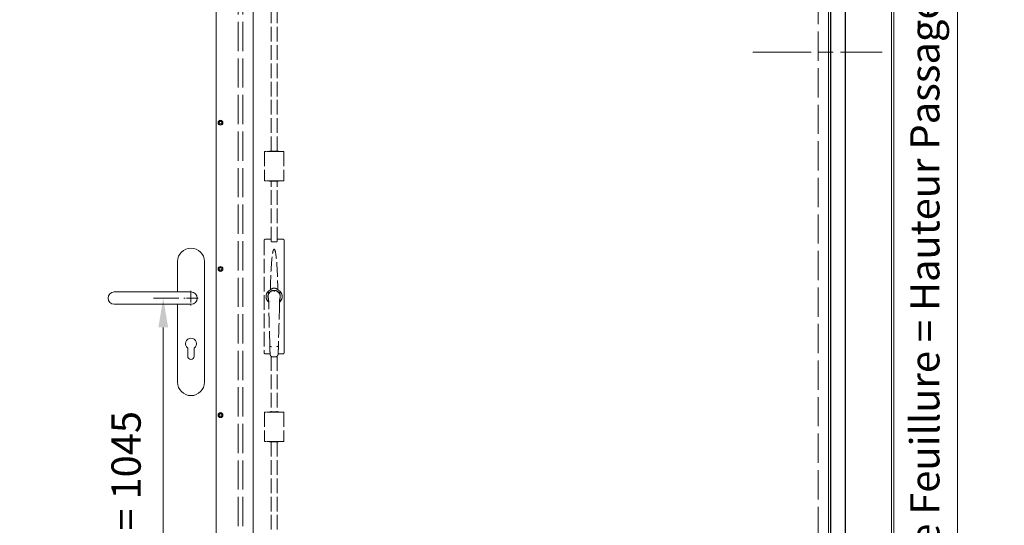
# Model space of a CAD drawing. Units: millimetres. Extents: x 0 to 321, y -11 to 450.
# Drawn here: x 80 to 181, y 52 to 104 of the extents above; entities that cross this region are included whole.
import ezdxf

# ---------------------------------------------------------------- set-up
doc = ezdxf.new("R2010")
doc.units = ezdxf.units.MM
doc.header["$PDMODE"] = 2
doc.header["$PDSIZE"] = 10
for name, pattern in [('AM_ISO02W050', [7.5, 6, -1.5]), ('AM_ISO02W050x2', [3.75, 3, -0.75]), ('AM_ISO08W050', [18, 12, -1.5, 3, -1.5]), ('AM_ISO08W050x2', [9, 6, -0.75, 1.5, -0.75])]:
    doc.linetypes.add(name, pattern=pattern)
for name, color, linetype, lineweight in [('AEL-AM_2', 6, 'Continuous', 20), ('AEL-AM_3', 1, 'AM_ISO02W050', 15), ('AEL-AM_5', 3, 'Continuous', 20), ('AM_0', 7, 'Continuous', 40), ('AM_1', 30, 'Continuous', 30), ('AM_2', 6, 'Continuous', 20), ('AM_3', 1, 'AM_ISO02W050', 15), ('AM_5', 3, 'Continuous', 20), ('AM_7', 4, 'AM_ISO08W050', 18), ('AM_BOR', 7, 'Continuous', 40)]:
    doc.layers.add(name, color=color, linetype=linetype, lineweight=lineweight)
doc.layers.add('AM_VIEWS', color=1, linetype='Continuous', lineweight=15, plot=False)
doc.styles.get("Standard").update_dxf_attribs({"font": 'arial.ttf'})
doc.dimstyles.new('AM_ISO_MALERBA', dxfattribs={"dimtxt": 3, "dimasz": 3, "dimexe": 1, "dimexo": 1, "dimgap": 1, "dimtad": 1, "dimtoh": 1, "dimtxsty": 'Standard', "dimcen": 0, "dimclrd": 256, "dimclre": 256, "dimclrt": 3, "dimadec": 1, "dimazin": 2, "dimtp": 0.1, "dimtm": 0.1, "dimtfac": 0.71, "dimtmove": 0, "dimatfit": 3, "dimfxl": 1, "dimlwd": -1, "dimlwe": -1, "dimarcsym": 0})
doc.dimstyles.new('MAL-ISO$0', dxfattribs={"dimtxt": 3, "dimasz": 3, "dimexe": 1, "dimexo": 1, "dimgap": 1.5, "dimtad": 1, "dimtxsty": 'Standard', "dimcen": 0, "dimclrd": 256, "dimclre": 256, "dimclrt": 3, "dimadec": 1, "dimazin": 2, "dimtp": 0.1, "dimtm": 0.1, "dimtfac": 0.71, "dimtmove": 0, "dimatfit": 3, "dimfxl": 1, "dimlwd": -1, "dimlwe": -1, "dimarcsym": 1})

# ---------------------------------------------------------------- blocks, each defined once
blk = doc.blocks.new('*D35')
at = {"layer": 'AEL-AM_5', "linetype": 'Continuous', "transparency": 16777216}
for p, q in [((200.95, 154.73), (175.61, 154.73)), ((176.61, 151.73), (176.61, 13.12)), ((184.27, 10.12), (175.61, 10.12))]:
    blk.add_line(p, q, dxfattribs=at)
for points in [[(176.11, 151.73), (177.11, 151.73), (176.61, 154.73)], [(176.11, 13.12), (177.11, 13.12), (176.61, 10.12)]]:
    blk.add_solid(points, dxfattribs=at)
at = {"layer": 'Defpoints', "color": 0, "linetype": 'Continuous', "transparency": 16777216}
for p in [(201.95, 154.73, 0), (176.61, 10.12), (185.27, 10.12, 0)]:
    blk.add_point(p, dxfattribs=at)
at = {"layer": 'AEL-AM_5', "color": 3, "linetype": 'Continuous', "transparency": 16777216, "insert": (173.66, 82.42), "char_height": 3, "attachment_point": 5, "rotation": 90}
blk.add_mtext('Hauteur Fond de Feuillure = Hauteur Passage Libre Huisserie  + 25', dxfattribs=at)
blk = doc.blocks.new('*D36')
at = {"layer": 'AEL-AM_5', "linetype": 'Continuous', "transparency": 16777216}
for p, q in [((201.52, 152.73), (186.96, 152.73)), ((187.96, 149.73), (187.96, 17.12)), ((201.58, 14.12), (186.96, 14.12))]:
    blk.add_line(p, q, dxfattribs=at)
for points in [[(187.46, 149.73), (188.46, 149.73), (187.96, 152.73)], [(187.46, 17.12), (188.46, 17.12), (187.96, 14.12)]]:
    blk.add_solid(points, dxfattribs=at)
at = {"layer": 'Defpoints', "color": 0, "linetype": 'Continuous', "transparency": 16777216}
for p in [(202.52, 152.73, 0), (187.96, 14.12), (202.58, 14.12, 0)]:
    blk.add_point(p, dxfattribs=at)
at = {"layer": 'AEL-AM_5', "color": 3, "linetype": 'Continuous', "transparency": 16777216, "insert": (184.99, 83.42), "char_height": 3, "attachment_point": 5, "rotation": 90}
blk.add_mtext('Hauteur Ouvrant = Hauteur Passage Libre Huisserie  + 13', dxfattribs=at)
blk = doc.blocks.new('*D43')
at = {"layer": 'AM_5', "transparency": 16777216}
for p, q in [((96.77, 75.2), (94.17, 75.2)), ((95.17, 25.95), (95.17, 72.2))]:
    blk.add_line(p, q, dxfattribs=at)
for points in [[(94.67, 72.2), (95.67, 72.2), (95.17, 75.2)], [(94.67, 25.95), (95.67, 25.95), (95.17, 22.95)]]:
    blk.add_solid(points, dxfattribs=at)
at = {"layer": 'Defpoints', "color": 0, "transparency": 16777216}
for p in [(95.17, 75.2), (97.77, 75.2), (102.87, 22.95)]:
    blk.add_point(p, dxfattribs=at)
at = {"layer": 'AM_5', "color": 3, "transparency": 16777216, "insert": (91.75, 45.4), "char_height": 3, "attachment_point": 5, "rotation": 90}
blk.add_mtext('Axe béquille = 1045', dxfattribs=at)
blk = doc.blocks.new('AC-CREMONE_COMUNELO_82', base_point=(-551.38, 1497.7))
at = {"layer": 'AEL-AM_3', "linetype": 'AM_ISO02W050x2'}
for p, q in [((-551.98, 1527.87), (-551.98, 1572.73)), ((-550.78, 1527.87), (-550.78, 1572.73)), ((-553.38, 1527.8), (-553.38, 1521.8)), ((-553.38, 1527.8), (-552.93, 1527.8)), ((-549.83, 1527.8), (-552.93, 1527.8)), ((-552.29, 1527.85), (-552.29, 1527.8)), ((-552.22, 1527.87), (-552.27, 1527.87)), ((-552.05, 1527.87), (-552.22, 1527.87)), ((-552.05, 1527.87), (-551.83, 1527.87)), ((-551.58, 1527.87), (-551.83, 1527.87)), ((-551.58, 1527.87), (-551.17, 1527.87)), ((-550.92, 1527.87), (-551.17, 1527.87)), ((-550.92, 1527.87), (-550.7, 1527.87)), ((-550.53, 1527.87), (-550.7, 1527.87)), ((-550.48, 1527.87), (-550.53, 1527.87)), ((-550.46, 1527.85), (-550.46, 1527.8)), ((-549.83, 1527.8), (-549.38, 1527.8)), ((-549.38, 1527.8), (-549.38, 1521.8)), ((-553.38, 1521.8), (-552.93, 1521.8)), ((-549.83, 1521.8), (-552.93, 1521.8)), ((-552.29, 1521.75), (-552.29, 1521.8)), ((-552.27, 1521.73), (-552.22, 1521.73)), ((-552.22, 1521.73), (-552.05, 1521.73)), ((-551.83, 1521.73), (-552.05, 1521.73)), ((-551.98, 1509.33), (-551.98, 1521.73)), ((-551.83, 1521.73), (-551.58, 1521.73)), ((-551.17, 1521.73), (-551.58, 1521.73)), ((-551.17, 1521.73), (-550.92, 1521.73)), ((-550.7, 1521.73), (-550.92, 1521.73)), ((-550.78, 1509.33), (-550.78, 1521.73)), ((-550.7, 1521.73), (-550.53, 1521.73)), ((-550.53, 1521.73), (-550.48, 1521.73)), ((-550.46, 1521.75), (-550.46, 1521.8)), ((-549.83, 1521.8), (-549.38, 1521.8)), ((-553.43, 1509.55), (-553.43, 1486.53)), ((-553.43, 1509.55), (-553.43, 1486.53)), ((-553.18, 1509.8), (-552.02, 1509.8)), ((-551.98, 1509.8), (-553.18, 1509.8)), ((-551.07, 1509.24), (-551.69, 1509.24)), ((-549.57, 1509.8), (-550.78, 1509.8)), ((-550.74, 1509.8), (-549.57, 1509.8)), ((-549.33, 1509.55), (-549.33, 1486.53)), ((-549.33, 1486.53), (-549.33, 1509.55)), ((-551.89, 1498.82), (-551.89, 1498.82)), ((-551.88, 1498.82), (-551.88, 1498.82)), ((-551.38, 1499.28), (-551.38, 1499.12)), ((-551.38, 1499.12), (-551.38, 1499.02)), ((-553.18, 1486.27), (-552.2, 1486.27)), ((-553.18, 1486.27), (-552.2, 1486.27)), ((-551.98, 1485.77), (-551.98, 1474.34)), ((-551.56, 1485.64), (-551.2, 1485.64)), ((-550.78, 1485.77), (-550.78, 1474.34)), ((-550.55, 1486.27), (-549.57, 1486.27)), ((-550.55, 1486.27), (-549.57, 1486.27)), ((-553.38, 1474.27), (-553.38, 1468.27)), ((-553.38, 1474.27), (-552.93, 1474.27)), ((-549.83, 1474.27), (-552.93, 1474.27)), ((-552.29, 1474.32), (-552.29, 1474.27)), ((-552.22, 1474.34), (-552.27, 1474.34)), ((-552.05, 1474.34), (-552.22, 1474.34)), ((-552.05, 1474.34), (-551.83, 1474.34)), ((-551.58, 1474.34), (-551.83, 1474.34)), ((-551.58, 1474.34), (-551.17, 1474.34)), ((-550.92, 1474.34), (-551.17, 1474.34)), ((-550.92, 1474.34), (-550.7, 1474.34)), ((-550.53, 1474.34), (-550.7, 1474.34)), ((-550.48, 1474.34), (-550.53, 1474.34)), ((-550.46, 1474.32), (-550.46, 1474.27)), ((-549.83, 1474.27), (-549.38, 1474.27)), ((-549.38, 1474.27), (-549.38, 1468.27)), ((-553.38, 1468.27), (-552.93, 1468.27)), ((-549.83, 1468.27), (-552.93, 1468.27)), ((-552.29, 1468.22), (-552.29, 1468.27)), ((-552.27, 1468.2), (-552.22, 1468.2)), ((-552.22, 1468.2), (-552.05, 1468.2)), ((-551.83, 1468.2), (-552.05, 1468.2)), ((-551.98, 1468.2), (-551.98, 1400.57)), ((-551.83, 1468.2), (-551.58, 1468.2)), ((-551.17, 1468.2), (-551.58, 1468.2)), ((-551.17, 1468.2), (-550.92, 1468.2)), ((-550.7, 1468.2), (-550.92, 1468.2)), ((-550.78, 1468.2), (-550.78, 1400.57)), ((-550.7, 1468.2), (-550.53, 1468.2)), ((-550.53, 1468.2), (-550.48, 1468.2)), ((-550.46, 1468.22), (-550.46, 1468.27)), ((-549.83, 1468.27), (-549.38, 1468.27))]:
    blk.add_line(p, q, dxfattribs=at)
for centre, radius, start, end in [((-552.27, 1527.85), 0.02, 90, 179), ((-550.48, 1527.85), 0.02, 1, 90), ((-552.27, 1521.75), 0.02, 181, 270), ((-550.48, 1521.75), 0.02, 270, 359), ((-551.38, 1498.04), 1.27, 144.1789, 205.6979), ((-551.38, 1498.04), 1.25, 336.3595, 203.6432), ((-551.38, 1498.04), 1.26, 36.2359, 143.7641), ((-551.38, 1498.04), 1.27, 334.3073, 35.8211), ((-551.38, 1498.04), 1.25, 236.5151, 236.5153), ((-551.38, 1498.04), 1.26, 236.8989, 236.8991), ((-551.38, 1498.04), 0.7, 199.5385, 199.5467), ((-551.38, 1498.04), 0.7, 340.4528, 340.4592), ((-551.38, 1498.04), 1.25, 303.4845, 303.4846), ((-551.38, 1498.04), 1.26, 303.1008, 303.1009), ((-552.27, 1474.32), 0.02, 90, 179), ((-550.48, 1474.32), 0.02, 1, 90), ((-552.27, 1468.22), 0.02, 181, 270), ((-550.48, 1468.22), 0.02, 270, 359)]:
    blk.add_arc(centre, radius, start, end, dxfattribs=at)
for centre, major_axis, ratio, start_param, end_param in [((-552.22, 1527.85), (-0.0048, 0.0195), 0.898704, 6.066629, 7.619968), ((-551.54, 1526.65), (-0.31, 5.95), 0.109852, 1.360858, 1.369497), ((-551.6, 1526.77), (-0.19, 3.69), 0.109851, 1.261708, 1.281546), ((-551.68, 1526.65), (0.66, 5.95), 0.050734, 1.372284, 1.380922), ((-551.83, 1527.85), (0.0028, 0.02), 0.417037, 0.057998, 1.611336), ((-550.92, 1527.85), (0.0028, -0.02), 0.417037, 1.530257, 3.083595), ((-551.08, 1526.65), (0.66, -5.95), 0.050734, 1.760664, 1.769302), ((-551.15, 1526.77), (-0.19, -3.69), 0.109851, 1.860046, 1.879885), ((-550.53, 1527.85), (-0.0048, -0.0195), 0.898704, 1.80481, 3.358149), ((-551.22, 1526.65), (-0.31, -5.95), 0.109852, 1.772101, 1.78074), ((-551.54, 1522.96), (-0.31, -5.95), 0.109851, 4.913692, 4.92233), ((-552.22, 1521.75), (-0.0048, -0.0195), 0.898704, 4.946403, 6.499741), ((-551.6, 1522.83), (-0.19, -3.69), 0.109851, 5.001639, 5.021478), ((-551.68, 1522.96), (0.66, -5.95), 0.050735, 4.902257, 4.910896), ((-551.83, 1521.75), (0.0028, -0.02), 0.417037, 4.67185, 6.225188), ((-550.92, 1521.75), (0.0028, 0.02), 0.417037, 3.19959, 4.752928), ((-551.08, 1522.96), (0.66, 5.95), 0.050735, 4.513876, 4.522514), ((-551.15, 1522.83), (-0.19, 3.69), 0.109851, 4.4033, 4.423139), ((-550.53, 1521.75), (-0.0048, 0.0195), 0.898704, 2.925037, 4.478375), ((-551.22, 1522.96), (-0.31, 5.95), 0.109853, 4.50245, 4.511088), ((-552.11, 1496.38), (0, 14.01), 0.022575, 5.898356, 5.993504), ((-550.65, 1496.38), (0, 14.01), 0.022575, 0.289682, 0.38483), ((-551.43, 1499.17), (-7.81, -1.31), 0.017927, 1.392338, 1.400431), ((-551.32, 1499.17), (-7.81, 1.31), 0.017927, 1.741161, 1.749254), ((-551.43, 1496.97), (7.81, -1.3), 0.014965, 1.745319, 1.75209), ((-551.33, 1496.97), (7.81, 1.3), 0.014965, 1.389502, 1.396274), ((-552.22, 1474.32), (-0.0048, 0.0195), 0.898704, 6.066629, 7.619968), ((-551.54, 1473.12), (-0.31, 5.95), 0.109852, 1.360858, 1.369497), ((-551.6, 1473.24), (-0.19, 3.69), 0.109851, 1.261708, 1.281546), ((-551.68, 1473.12), (0.66, 5.95), 0.050734, 1.372284, 1.380922), ((-551.83, 1474.32), (0.0028, 0.02), 0.417037, 0.057998, 1.611336), ((-550.92, 1474.32), (0.0028, -0.02), 0.417037, 1.530257, 3.083595), ((-551.08, 1473.12), (0.66, -5.95), 0.050734, 1.760664, 1.769302), ((-551.15, 1473.24), (-0.19, -3.69), 0.109851, 1.860046, 1.879885), ((-550.53, 1474.32), (-0.0048, -0.0195), 0.898704, 1.80481, 3.358149), ((-551.22, 1473.12), (-0.31, -5.95), 0.109852, 1.772101, 1.78074), ((-551.54, 1469.43), (-0.31, -5.95), 0.109851, 4.913692, 4.92233), ((-552.22, 1468.22), (-0.0048, -0.0195), 0.898704, 4.946403, 6.499741), ((-551.6, 1469.3), (-0.19, -3.69), 0.109851, 5.001639, 5.021478), ((-551.68, 1469.43), (0.66, -5.95), 0.050735, 4.902257, 4.910896), ((-551.83, 1468.22), (0.0028, -0.02), 0.417037, 4.67185, 6.225188), ((-550.92, 1468.22), (0.0028, 0.02), 0.417037, 3.19959, 4.752928), ((-551.08, 1469.43), (0.66, 5.95), 0.050735, 4.513876, 4.522514), ((-551.15, 1469.3), (-0.19, 3.69), 0.109851, 4.4033, 4.423139), ((-550.53, 1468.22), (-0.0048, 0.0195), 0.898704, 2.925037, 4.478375), ((-551.22, 1469.43), (-0.31, 5.95), 0.109853, 4.50245, 4.511088)]:
    blk.add_ellipse(centre, major_axis=major_axis, ratio=ratio, start_param=start_param, end_param=end_param, dxfattribs=at)
for points, knots in [([(-553.43, 1509.55), (-553.43, 1509.58), (-553.42, 1509.61), (-553.4, 1509.67), (-553.38, 1509.7), (-553.33, 1509.75), (-553.31, 1509.77), (-553.26, 1509.79), (-553.25, 1509.79), (-553.21, 1509.8), (-553.2, 1509.8), (-553.18, 1509.8)], [0.0000003, 0.0000003, 0.0000003, 0.0000003, 0.1010445, 0.1010445, 0.1984466, 0.1984466, 0.2947517, 0.2947517, 0.3476311, 0.3476311, 0.3973563, 0.3973563, 0.3973563, 0.3973563]), ([(-553.18, 1509.8), (-553.21, 1509.8), (-553.25, 1509.8), (-553.29, 1509.78), (-553.31, 1509.77), (-553.33, 1509.75), (-553.35, 1509.74), (-553.37, 1509.71), (-553.38, 1509.7), (-553.4, 1509.67), (-553.4, 1509.66), (-553.41, 1509.63), (-553.42, 1509.61), (-553.43, 1509.58), (-553.43, 1509.56), (-553.43, 1509.55)], [-1, -1, -1, -1, -0.75, -0.75, -0.625, -0.625, -0.5, -0.5, -0.375, -0.375, -0.25, -0.25, -0.125, -0.125, 0, 0, 0, 0]), ([(-551.99, 1509.36), (-551.99, 1509.35), (-551.98, 1509.33), (-551.95, 1509.3), (-551.93, 1509.29), (-551.87, 1509.27), (-551.84, 1509.26), (-551.77, 1509.24), (-551.73, 1509.24), (-551.69, 1509.24)], [-0.4637683, -0.4637683, -0.4637683, -0.4637683, -0.3506519, -0.3506519, -0.2302598, -0.2302598, -0.1151299, -0.1151299, 0, 0, 0, 0]), ([(-551.07, 1509.24), (-551.03, 1509.24), (-550.99, 1509.24), (-550.92, 1509.26), (-550.88, 1509.27), (-550.83, 1509.29), (-550.8, 1509.3), (-550.77, 1509.33), (-550.77, 1509.35), (-550.77, 1509.36)], [-1.880094, -1.880094, -1.880094, -1.880094, -1.7674505, -1.7674505, -1.654807, -1.654807, -1.5319374, -1.5319374, -1.4163447, -1.4163447, -1.4163447, -1.4163447]), ([(-549.57, 1509.8), (-549.56, 1509.8), (-549.54, 1509.8), (-549.51, 1509.79), (-549.49, 1509.79), (-549.45, 1509.77), (-549.42, 1509.75), (-549.38, 1509.7), (-549.36, 1509.68), (-549.33, 1509.61), (-549.33, 1509.58), (-549.33, 1509.55)], [0, 0, 0, 0, 0.0493855, 0.0493855, 0.1018917, 0.1018917, 0.1979908, 0.1979908, 0.295225, 0.295225, 0.3966994, 0.3966994, 0.3966994, 0.3966994]), ([(-549.52, 1509.8), (-549.52, 1509.8), (-549.52, 1509.8), (-549.54, 1509.8), (-549.56, 1509.8), (-549.57, 1509.8)], [-0.1250002, -0.1250002, -0.1250002, -0.1250002, -0.125, -0.125, 0, 0, 0, 0]), ([(-549.43, 1509.76), (-549.43, 1509.76), (-549.43, 1509.76), (-549.45, 1509.77), (-549.46, 1509.78), (-549.48, 1509.78), (-549.48, 1509.78), (-549.48, 1509.78)], [-0.3750063, -0.3750063, -0.3750063, -0.3750063, -0.375, -0.375, -0.25, -0.25, -0.2488137, -0.2488137, -0.2488137, -0.2488137]), ([(-552.13, 1499.41), (-552.1, 1502.08), (-551.99, 1504.25), (-551.78, 1506.33), (-551.71, 1506.85), (-551.59, 1507.39), (-551.54, 1507.58), (-551.46, 1507.71), (-551.45, 1507.72), (-551.43, 1507.75), (-551.42, 1507.75), (-551.4, 1507.76), (-551.39, 1507.76), (-551.38, 1507.77), (-551.37, 1507.77), (-551.35, 1507.76), (-551.34, 1507.76), (-551.31, 1507.74), (-551.29, 1507.71), (-551.21, 1507.57), (-551.15, 1507.36), (-550.96, 1506.44), (-550.82, 1505.06), (-550.67, 1502), (-550.64, 1500.71), (-550.63, 1499.41)], [-58.252395, -58.252395, -58.252395, -58.252395, -49.748932, -49.748932, -46.00635, -46.00635, -44.206616, -44.206616, -43.90387, -43.90387, -43.74371, -43.74371, -43.629381, -43.629381, -43.515099, -43.515099, -43.363865, -43.363865, -43.004879, -43.004879, -41.532624, -41.532624, -35.676874, -35.676874, -31.502703, -31.502703, -31.502703, -31.502703]), ([(-552.87, 1498.74), (-552.94, 1498.59), (-552.99, 1498.43), (-553.02, 1498.19), (-553.03, 1498.11), (-553.03, 1498.04), (-553.03, 1497.83), (-552.99, 1497.63), (-552.91, 1497.42), (-552.9, 1497.4), (-552.89, 1497.38)], [9.68911, 9.68911, 9.68911, 9.68911, 10.196674, 10.196674, 10.420121, 10.420121, 10.420121, 11.03882, 11.03882, 11.097423, 11.097423, 11.097423, 11.097423]), ([(-552.8, 1498.8), (-552.8, 1498.79), (-552.81, 1498.79), (-552.83, 1498.79), (-552.83, 1498.78), (-552.85, 1498.77), (-552.85, 1498.77), (-552.86, 1498.75), (-552.87, 1498.75), (-552.87, 1498.74)], [-0.09846903, -0.09846903, -0.09846903, -0.09846903, -0.07420274, -0.07420274, -0.04924814, -0.04924814, -0.02421849, -0.02421849, 0, 0, 0, 0]), ([(-552.87, 1498.74), (-552.87, 1498.75), (-552.86, 1498.76), (-552.85, 1498.77), (-552.85, 1498.77), (-552.84, 1498.78)], [0, 0, 0, 0, 0.02427356, 0.02427356, 0.04854281, 0.04854281, 0.04854281, 0.04854281]), ([(-552.84, 1498.78), (-552.84, 1498.78), (-552.84, 1498.78), (-552.73, 1498.95), (-552.6, 1499.1), (-552.34, 1499.29), (-552.24, 1499.35), (-552.13, 1499.41)], [-9.3167454, -9.3167454, -9.3167454, -9.3167454, -9.3152301, -9.3152301, -8.7161142, -8.7161142, -8.3490706, -8.3490706, -8.3490706, -8.3490706]), ([(-552.84, 1498.78), (-552.83, 1498.78), (-552.82, 1498.79), (-552.81, 1498.8), (-552.8, 1498.8), (-552.79, 1498.8)], [0.000001, 0.000001, 0.000001, 0.000001, 0.02969793, 0.02969793, 0.05932455, 0.05932455, 0.05932455, 0.05932455]), ([(-552.45, 1498.86), (-552.51, 1498.85), (-552.57, 1498.84), (-552.65, 1498.82), (-552.68, 1498.82), (-552.74, 1498.81), (-552.77, 1498.8), (-552.79, 1498.8)], [0.000001, 0.000001, 0.000001, 0.000001, 0.2233007, 0.2233007, 0.3353686, 0.3353686, 0.4474903, 0.4474903, 0.4474903, 0.4474903]), ([(-552.46, 1498.85), (-552.5, 1498.85), (-552.55, 1498.84), (-552.64, 1498.82), (-552.69, 1498.81), (-552.73, 1498.81)], [0.000001, 0.000001, 0.000001, 0.000001, 0.1782791, 0.1782791, 0.3567061, 0.3567061, 0.3567061, 0.3567061]), ([(-552.4, 1498.78), (-552.4, 1498.78), (-552.4, 1498.78), (-552.4, 1498.79), (-552.4, 1498.79), (-552.39, 1498.8), (-552.39, 1498.81), (-552.4, 1498.82), (-552.4, 1498.83), (-552.41, 1498.84), (-552.42, 1498.85), (-552.43, 1498.85), (-552.44, 1498.85), (-552.45, 1498.86), (-552.45, 1498.86), (-552.46, 1498.85)], [-0.1687029, -0.1687029, -0.1687029, -0.1687029, -0.1547483, -0.1547483, -0.1385055, -0.1385055, -0.1122258, -0.1122258, -0.0766324, -0.0766324, -0.0373918, -0.0373918, -0.0170618, -0.0170618, 0, 0, 0, 0]), ([(-552.45, 1498.86), (-552.44, 1498.86), (-552.44, 1498.86), (-552.43, 1498.86), (-552.42, 1498.86), (-552.41, 1498.85), (-552.4, 1498.85), (-552.39, 1498.84), (-552.39, 1498.83), (-552.39, 1498.81), (-552.39, 1498.81), (-552.39, 1498.8), (-552.39, 1498.8), (-552.39, 1498.79), (-552.39, 1498.79), (-552.4, 1498.78)], [0, 0, 0, 0, 0.0171125, 0.0171125, 0.0375382, 0.0375382, 0.0768212, 0.0768212, 0.1124981, 0.1124981, 0.1388362, 0.1388362, 0.1551697, 0.1551697, 0.1691857, 0.1691857, 0.1691857, 0.1691857]), ([(-552.13, 1499.41), (-552.07, 1499.47), (-552, 1499.53), (-551.83, 1499.65), (-551.71, 1499.7), (-551.49, 1499.76), (-551.38, 1499.76), (-551.17, 1499.74), (-551.06, 1499.71), (-550.84, 1499.6), (-550.73, 1499.51), (-550.63, 1499.41), (-550.63, 1499.41), (-550.63, 1499.41)], [1.58969, 1.58969, 1.58969, 1.58969, 1.889617, 1.889617, 2.33533, 2.33533, 2.705217, 2.705217, 3.084093, 3.084093, 3.587199, 3.587199, 3.602675, 3.602675, 3.602675, 3.602675]), ([(-550.14, 1498.04), (-550.14, 1498.04), (-550.14, 1498.04), (-550.14, 1498.72), (-550.69, 1499.28), (-551.38, 1499.28)], [0.4999371, 0.4999371, 0.4999371, 0.4999371, 0.5, 0.5, 1, 1, 1, 1]), ([(-551.38, 1499), (-551.38, 1499), (-551.38, 1499), (-551.38, 1499), (-551.38, 1499), (-551.38, 1499.01), (-551.38, 1499.01), (-551.38, 1499.02), (-551.38, 1499.02), (-551.38, 1499.02), (-551.38, 1499.02), (-551.38, 1499.02)], [-0.00020325, -0.00020325, -0.00020325, -0.00020325, 0, 0, 0.01242057, 0.01242057, 0.02523912, 0.02523912, 0.03817334, 0.03817334, 0.05067506, 0.05067506, 0.05067506, 0.05067506]), ([(-550.63, 1499.41), (-550.59, 1499.39), (-550.55, 1499.37), (-550.32, 1499.24), (-550.15, 1499.1), (-549.98, 1498.88), (-549.95, 1498.83), (-549.92, 1498.78)], [-6.8048134, -6.8048134, -6.8048134, -6.8048134, -6.6711388, -6.6711388, -6.0158878, -6.0158878, -5.8373476, -5.8373476, -5.8373476, -5.8373476]), ([(-550.36, 1498.78), (-550.36, 1498.79), (-550.36, 1498.79), (-550.37, 1498.8), (-550.37, 1498.8), (-550.37, 1498.81), (-550.37, 1498.81), (-550.37, 1498.83), (-550.36, 1498.84), (-550.35, 1498.85), (-550.34, 1498.85), (-550.33, 1498.86), (-550.32, 1498.86), (-550.32, 1498.86), (-550.31, 1498.86), (-550.31, 1498.86)], [0, 0, 0, 0, 0.0105065, 0.0105065, 0.0227492, 0.0227492, 0.0424975, 0.0424975, 0.069248, 0.069248, 0.0987084, 0.0987084, 0.1140448, 0.1140448, 0.1268923, 0.1268923, 0.1268923, 0.1268923]), ([(-550.3, 1498.85), (-550.3, 1498.86), (-550.31, 1498.86), (-550.32, 1498.85), (-550.32, 1498.85), (-550.33, 1498.85), (-550.34, 1498.84), (-550.35, 1498.83), (-550.36, 1498.82), (-550.36, 1498.81), (-550.36, 1498.8), (-550.36, 1498.79), (-550.36, 1498.79), (-550.35, 1498.78), (-550.35, 1498.78), (-550.35, 1498.78)], [-0.1265133, -0.1265133, -0.1265133, -0.1265133, -0.1137311, -0.1137311, -0.0985018, -0.0985018, -0.0690721, -0.0690721, -0.042372, -0.042372, -0.0226588, -0.0226588, -0.0104704, -0.0104704, 0, 0, 0, 0]), ([(-549.96, 1498.8), (-549.99, 1498.8), (-550.02, 1498.81), (-550.07, 1498.82), (-550.1, 1498.82), (-550.19, 1498.84), (-550.25, 1498.85), (-550.31, 1498.86)], [0.000001, 0.000001, 0.000001, 0.000001, 0.1120077, 0.1120077, 0.2239606, 0.2239606, 0.4470313, 0.4470313, 0.4470313, 0.4470313]), ([(-550.02, 1498.81), (-550.07, 1498.81), (-550.11, 1498.82), (-550.2, 1498.84), (-550.25, 1498.85), (-550.3, 1498.85)], [0.000001, 0.000001, 0.000001, 0.000001, 0.1782747, 0.1782747, 0.3564002, 0.3564002, 0.3564002, 0.3564002]), ([(-549.96, 1498.8), (-549.95, 1498.8), (-549.94, 1498.8), (-549.93, 1498.79), (-549.92, 1498.78), (-549.92, 1498.78)], [0, 0, 0, 0, 0.02969721, 0.02969721, 0.05948105, 0.05948105, 0.05948105, 0.05948105]), ([(-549.88, 1498.74), (-549.89, 1498.75), (-549.89, 1498.75), (-549.9, 1498.77), (-549.91, 1498.77), (-549.92, 1498.78), (-549.93, 1498.79), (-549.94, 1498.79), (-549.95, 1498.79), (-549.96, 1498.8)], [-0.09849263, -0.09849263, -0.09849263, -0.09849263, -0.07427359, -0.07427359, -0.04924339, -0.04924339, -0.02427738, -0.02427738, 0, 0, 0, 0]), ([(-549.92, 1498.78), (-549.91, 1498.77), (-549.9, 1498.77), (-549.89, 1498.76), (-549.89, 1498.75), (-549.89, 1498.74)], [0.000001, 0.000001, 0.000001, 0.000001, 0.02427349, 0.02427349, 0.0485503, 0.0485503, 0.0485503, 0.0485503]), ([(-549.86, 1497.38), (-549.79, 1497.54), (-549.75, 1497.71), (-549.72, 1498.1), (-549.74, 1498.3), (-549.82, 1498.58), (-549.85, 1498.66), (-549.89, 1498.74)], [4.532617, 4.532617, 4.532617, 4.532617, 5.063476, 5.063476, 5.679069, 5.679069, 5.941642, 5.941642, 5.941642, 5.941642]), ([(-552.87, 1497.35), (-552.88, 1497.36), (-552.88, 1497.36), (-552.89, 1497.37), (-552.89, 1497.38), (-552.89, 1497.38)], [0.000001, 0.000001, 0.000001, 0.000001, 0.01769619, 0.01769619, 0.03539268, 0.03539268, 0.03539268, 0.03539268]), ([(-552.89, 1497.38), (-552.89, 1497.38), (-552.88, 1497.37), (-552.87, 1497.36), (-552.87, 1497.35), (-552.85, 1497.34), (-552.85, 1497.33), (-552.83, 1497.33), (-552.82, 1497.33), (-552.82, 1497.32)], [-0.1018422, -0.1018422, -0.1018422, -0.1018422, -0.076827, -0.076827, -0.0509162, -0.0509162, -0.025077, -0.025077, 0, 0, 0, 0]), ([(-552.49, 1496.89), (-552.54, 1496.94), (-552.59, 1496.98), (-552.73, 1497.13), (-552.81, 1497.23), (-552.87, 1497.35)], [-1.3258914, -1.3258914, -1.3258914, -1.3258914, -1.1232505, -1.1232505, -0.7194824, -0.7194824, -0.7194824, -0.7194824]), ([(-552.81, 1497.32), (-552.82, 1497.32), (-552.83, 1497.33), (-552.85, 1497.34), (-552.86, 1497.34), (-552.87, 1497.35)], [0, 0, 0, 0, 0.038926, 0.038926, 0.07811888, 0.07811888, 0.07811888, 0.07811888]), ([(-552.81, 1497.32), (-552.76, 1497.31), (-552.71, 1497.3), (-552.6, 1497.28), (-552.55, 1497.27), (-552.5, 1497.27)], [0.000001, 0.000001, 0.000001, 0.000001, 0.2181015, 0.2181015, 0.4075198, 0.4075198, 0.4075198, 0.4075198]), ([(-552.76, 1497.32), (-552.72, 1497.31), (-552.67, 1497.3), (-552.59, 1497.28), (-552.55, 1497.28), (-552.5, 1497.27)], [0.000001, 0.000001, 0.000001, 0.000001, 0.1794973, 0.1794973, 0.340561, 0.340561, 0.340561, 0.340561]), ([(-552.52, 1497.56), (-552.53, 1497.58), (-552.54, 1497.59), (-552.54, 1497.61), (-552.55, 1497.62), (-552.55, 1497.63), (-552.55, 1497.64), (-552.55, 1497.64), (-552.56, 1497.65), (-552.56, 1497.65), (-552.56, 1497.66), (-552.56, 1497.66), (-552.56, 1497.67), (-552.57, 1497.68), (-552.57, 1497.69), (-552.58, 1497.72), (-552.58, 1497.74), (-552.59, 1497.78), (-552.6, 1497.81), (-552.61, 1497.9), (-552.62, 1497.97), (-552.62, 1498.04)], [3.3675065, 3.3675065, 3.3675065, 3.3675065, 3.627703, 3.627703, 3.8191125, 3.8191125, 3.8676733, 3.8676733, 3.9041948, 3.9041948, 3.9205538, 3.9205538, 3.9370067, 3.9370067, 3.9704506, 3.9704506, 4.0359824, 4.0359824, 4.1011359, 4.1011359, 4.312127, 4.312127, 4.312127, 4.312127]), ([(-552.48, 1496.34), (-552.48, 1496.55), (-552.48, 1496.76), (-552.49, 1497.13), (-552.5, 1497.29), (-552.52, 1497.48), (-552.52, 1497.55), (-552.53, 1497.63), (-552.53, 1497.66), (-552.53, 1497.69), (-552.54, 1497.7), (-552.54, 1497.71), (-552.54, 1497.71), (-552.54, 1497.71)], [0, 0, 0, 0, 0.652309, 0.652309, 1.185615, 1.185615, 1.445447, 1.445447, 1.542884, 1.542884, 1.579423, 1.579423, 1.594302, 1.594302, 1.594302, 1.594302]), ([(-550.22, 1497.71), (-550.22, 1497.71), (-550.22, 1497.71), (-550.22, 1497.71), (-550.22, 1497.71), (-550.22, 1497.71), (-550.22, 1497.71), (-550.22, 1497.71), (-550.22, 1497.71), (-550.22, 1497.71), (-550.22, 1497.71), (-550.22, 1497.7), (-550.22, 1497.7), (-550.22, 1497.68), (-550.22, 1497.66), (-550.23, 1497.6), (-550.23, 1497.56), (-550.24, 1497.38), (-550.25, 1497.23), (-550.27, 1496.87), (-550.28, 1496.66), (-550.28, 1496.41), (-550.28, 1496.38), (-550.28, 1496.34)], [2.718007, 2.718007, 2.718007, 2.718007, 2.722971, 2.722971, 2.729348, 2.729348, 2.73188, 2.73188, 2.732513, 2.732513, 2.73283, 2.73283, 2.753084, 2.753084, 2.813848, 2.813848, 2.99615, 2.99615, 3.546655, 3.546655, 4.196989, 4.196989, 4.311583, 4.311583, 4.311583, 4.311583]), ([(-549.88, 1497.35), (-549.97, 1497.2), (-550.08, 1497.06), (-550.23, 1496.92), (-550.25, 1496.91), (-550.27, 1496.89)], [-4.3316723, -4.3316723, -4.3316723, -4.3316723, -3.7941749, -3.7941749, -3.7253411, -3.7253411, -3.7253411, -3.7253411]), ([(-550.25, 1497.27), (-550.21, 1497.28), (-550.17, 1497.28), (-550.08, 1497.3), (-550.03, 1497.31), (-549.99, 1497.32)], [0.0184632, 0.0184632, 0.0184632, 0.0184632, 0.1794959, 0.1794959, 0.3591429, 0.3591429, 0.3591429, 0.3591429]), ([(-550.25, 1497.27), (-550.2, 1497.27), (-550.15, 1497.28), (-550.05, 1497.3), (-549.99, 1497.31), (-549.94, 1497.32)], [0.0285161, 0.0285161, 0.0285161, 0.0285161, 0.2180196, 0.2180196, 0.4364034, 0.4364034, 0.4364034, 0.4364034]), ([(-550.14, 1498.04), (-550.14, 1497.97), (-550.14, 1497.9), (-550.16, 1497.8), (-550.16, 1497.77), (-550.18, 1497.72), (-550.18, 1497.71), (-550.18, 1497.7), (-550.19, 1497.69), (-550.19, 1497.68), (-550.19, 1497.67), (-550.19, 1497.66), (-550.19, 1497.66), (-550.2, 1497.65), (-550.2, 1497.65), (-550.2, 1497.64), (-550.2, 1497.64), (-550.2, 1497.63), (-550.2, 1497.63), (-550.21, 1497.61), (-550.22, 1497.6), (-550.22, 1497.57), (-550.23, 1497.57), (-550.23, 1497.56)], [0, 0, 0, 0, 0.2031888, 0.2031888, 0.3042829, 0.3042829, 0.3379424, 0.3379424, 0.3612836, 0.3612836, 0.3796421, 0.3796421, 0.4002248, 0.4002248, 0.4205875, 0.4205875, 0.4558086, 0.4558086, 0.5471611, 0.5471611, 0.8210196, 0.8210196, 0.9430654, 0.9430654, 0.9430654, 0.9430654]), ([(-549.94, 1497.32), (-549.93, 1497.33), (-549.92, 1497.33), (-549.91, 1497.33), (-549.9, 1497.34), (-549.89, 1497.35), (-549.88, 1497.36), (-549.87, 1497.37), (-549.86, 1497.38), (-549.86, 1497.38)], [-0.1018148, -0.1018148, -0.1018148, -0.1018148, -0.0767491, -0.0767491, -0.0509215, -0.0509215, -0.025013, -0.025013, 0, 0, 0, 0]), ([(-549.88, 1497.35), (-549.89, 1497.34), (-549.9, 1497.34), (-549.92, 1497.33), (-549.93, 1497.32), (-549.94, 1497.32)], [0.000001, 0.000001, 0.000001, 0.000001, 0.03893853, 0.03893853, 0.07764009, 0.07764009, 0.07764009, 0.07764009]), ([(-549.86, 1497.38), (-549.87, 1497.38), (-549.87, 1497.37), (-549.87, 1497.36), (-549.88, 1497.36), (-549.88, 1497.35)], [0, 0, 0, 0, 0.01769557, 0.01769557, 0.03538984, 0.03538984, 0.03538984, 0.03538984]), ([(-552.25, 1487.92), (-552.27, 1489.09), (-552.32, 1490.31), (-552.4, 1492.76), (-552.43, 1494), (-552.47, 1495.6), (-552.47, 1495.97), (-552.48, 1496.34)], [0, 0, 0, 0, 3.655841, 3.655841, 7.364032, 7.364032, 8.495233, 8.495233, 8.495233, 8.495233]), ([(-550.28, 1496.34), (-550.29, 1495.13), (-550.32, 1493.88), (-550.4, 1491.39), (-550.45, 1490.13), (-550.49, 1488.58), (-550.5, 1488.25), (-550.51, 1487.92)], [0, 0, 0, 0, 3.724265, 3.724265, 7.477186, 7.477186, 8.494748, 8.494748, 8.494748, 8.494748]), ([(-553.18, 1486.27), (-553.2, 1486.27), (-553.21, 1486.27), (-553.25, 1486.28), (-553.26, 1486.28), (-553.31, 1486.31), (-553.33, 1486.32), (-553.38, 1486.37), (-553.4, 1486.4), (-553.42, 1486.46), (-553.43, 1486.49), (-553.43, 1486.53)], [0, 0, 0, 0, 0.0493855, 0.0493855, 0.1018917, 0.1018917, 0.1979908, 0.1979908, 0.295225, 0.295225, 0.3966994, 0.3966994, 0.3966994, 0.3966994]), ([(-552.2, 1486.2), (-552.21, 1486.39), (-552.22, 1486.62), (-552.23, 1486.98), (-552.24, 1487.11), (-552.24, 1487.28), (-552.24, 1487.31), (-552.24, 1487.37), (-552.24, 1487.4), (-552.25, 1487.49), (-552.25, 1487.56), (-552.25, 1487.69), (-552.25, 1487.76), (-552.25, 1487.86), (-552.25, 1487.89), (-552.25, 1487.92)], [0, 0, 0, 0, 1.54656, 1.54656, 2.339193, 2.339193, 2.540795, 2.540795, 2.69262, 2.69262, 2.922038, 2.922038, 3.141565, 3.141565, 3.240069, 3.240069, 3.240069, 3.240069]), ([(-550.51, 1487.92), (-550.51, 1487.83), (-550.51, 1487.73), (-550.51, 1487.56), (-550.51, 1487.49), (-550.51, 1487.37), (-550.51, 1487.33), (-550.51, 1487.24), (-550.51, 1487.19), (-550.52, 1487.01), (-550.53, 1486.88), (-550.54, 1486.55), (-550.55, 1486.36), (-550.56, 1486.2)], [0.000881, 0.000881, 0.000881, 0.000881, 0.297553, 0.297553, 0.561665, 0.561665, 0.822427, 0.822427, 1.099269, 1.099269, 1.929972, 1.929972, 3.2403, 3.2403, 3.2403, 3.2403]), ([(-549.33, 1486.53), (-549.33, 1486.49), (-549.33, 1486.46), (-549.36, 1486.4), (-549.37, 1486.37), (-549.42, 1486.32), (-549.45, 1486.31), (-549.49, 1486.28), (-549.51, 1486.28), (-549.54, 1486.27), (-549.56, 1486.27), (-549.57, 1486.27)], [0.0000003, 0.0000003, 0.0000003, 0.0000003, 0.1010445, 0.1010445, 0.1984466, 0.1984466, 0.2947517, 0.2947517, 0.3476311, 0.3476311, 0.3973563, 0.3973563, 0.3973563, 0.3973563]), ([(-549.57, 1486.27), (-549.54, 1486.27), (-549.51, 1486.28), (-549.46, 1486.3), (-549.45, 1486.31), (-549.42, 1486.32), (-549.41, 1486.34), (-549.39, 1486.36), (-549.38, 1486.37), (-549.36, 1486.4), (-549.35, 1486.42), (-549.34, 1486.45), (-549.33, 1486.46), (-549.33, 1486.49), (-549.33, 1486.51), (-549.33, 1486.53)], [-1, -1, -1, -1, -0.75, -0.75, -0.625, -0.625, -0.5, -0.5, -0.375, -0.375, -0.25, -0.25, -0.125, -0.125, 0, 0, 0, 0]), ([(-553.32, 1486.32), (-553.32, 1486.32), (-553.32, 1486.32), (-553.31, 1486.31), (-553.29, 1486.3), (-553.28, 1486.29), (-553.28, 1486.29), (-553.28, 1486.29)], [-0.3750063, -0.3750063, -0.3750063, -0.3750063, -0.375, -0.375, -0.25, -0.25, -0.2488137, -0.2488137, -0.2488137, -0.2488137]), ([(-553.23, 1486.28), (-553.23, 1486.28), (-553.23, 1486.28), (-553.21, 1486.27), (-553.2, 1486.27), (-553.18, 1486.27)], [-0.1250002, -0.1250002, -0.1250002, -0.1250002, -0.125, -0.125, 0, 0, 0, 0]), ([(-551.84, 1485.68), (-551.92, 1485.72), (-551.99, 1485.78), (-552.11, 1485.91), (-552.15, 1485.99), (-552.19, 1486.11), (-552.19, 1486.15), (-552.2, 1486.19)], [0, 0, 0, 0, 0.2966163, 0.2966163, 0.5843123, 0.5843123, 0.7204203, 0.7204203, 0.7204203, 0.7204203]), ([(-551.56, 1485.64), (-551.61, 1485.64), (-551.65, 1485.64), (-551.72, 1485.65), (-551.75, 1485.65), (-551.8, 1485.66), (-551.82, 1485.67), (-551.84, 1485.68)], [0, 0, 0, 0, 0.1408903, 0.1408903, 0.2186441, 0.2186441, 0.3028992, 0.3028992, 0.3028992, 0.3028992]), ([(-550.92, 1485.68), (-550.93, 1485.67), (-550.96, 1485.66), (-551, 1485.65), (-551.03, 1485.65), (-551.09, 1485.64), (-551.12, 1485.64), (-551.17, 1485.64), (-551.18, 1485.64), (-551.2, 1485.64)], [0, 0, 0, 0, 0.0798634, 0.0798634, 0.1616656, 0.1616656, 0.2622415, 0.2622415, 0.3030753, 0.3030753, 0.3030753, 0.3030753]), ([(-550.56, 1486.19), (-550.56, 1486.13), (-550.58, 1486.06), (-550.63, 1485.94), (-550.66, 1485.89), (-550.76, 1485.79), (-550.82, 1485.74), (-550.89, 1485.69), (-550.9, 1485.69), (-550.92, 1485.68)], [0, 0, 0, 0, 0.2161436, 0.2161436, 0.4336686, 0.4336686, 0.6771865, 0.6771865, 0.7213401, 0.7213401, 0.7213401, 0.7213401])]:
    blk.add_open_spline(points, degree=3, knots=knots, dxfattribs=at)
for points in [[(-549.33, 1509.55), (-549.33, 1509.56), (-549.33, 1509.58), (-549.33, 1509.6)], [(-552.62, 1498.04), (-552.62, 1498.72), (-552.06, 1499.28), (-551.38, 1499.28)], [(-552.48, 1496.34), (-552.48, 1496.34), (-552.48, 1496.34), (-552.48, 1496.34)], [(-550.28, 1496.34), (-550.28, 1496.34), (-550.28, 1496.34), (-550.28, 1496.34)], [(-553.43, 1486.53), (-553.43, 1486.51), (-553.43, 1486.49), (-553.42, 1486.48)], [(-552.25, 1487.92), (-552.25, 1487.84), (-552.12, 1487.77), (-551.92, 1487.73)], [(-550.51, 1487.92), (-550.51, 1487.84), (-550.64, 1487.77), (-550.83, 1487.73)], [(-552.2, 1486.19), (-552.2, 1486.2), (-552.2, 1486.2), (-552.2, 1486.2)], [(-550.56, 1486.19), (-550.56, 1486.2), (-550.56, 1486.2), (-550.56, 1486.2)]]:
    blk.add_open_spline(points, degree=3, dxfattribs=at)
blk = doc.blocks.new('cremone à levier')
at = {"layer": 'AM_BOR', "linetype": 'Continuous'}
blk.add_blockref('AC-CREMONE_COMUNELO_82', (19.03, 104.4), dxfattribs=at)
blk = doc.blocks.new('garniture double inox')
at = {"layer": 'AM_2'}
for p, q in [((-2.07, 0.95), (-2.07, 5.63)), ((2.08, 5.63), (2.08, -12.92)), ((-11.8, 0.95), (0, 0.95)), ((-11.8, -0.95), (0, -0.95)), ((-2.07, -12.92), (-2.07, -0.95))]:
    blk.add_line(p, q, dxfattribs=at)
blk.add_lwpolyline([(0.5, -7.69, 3.074773), (-0.5, -7.69), (-0.5, -8.95, 1), (0.5, -8.95)], format="xyb", close=True, dxfattribs=at)
for centre, radius, start, end in [((0, 5.63), 2.08, 0, 180), ((-11.8, 0), 0.95, 90, 270), ((0, 0), 0.95, 270, 90), ((0, -12.92), 2.08, 180, 0)]:
    blk.add_arc(centre, radius, start, end, dxfattribs=at)

msp = doc.modelspace()

# ---------------------------------------------------------------- linework, layer by layer
at = {"layer": 'AM_1'}
for p, q in [((165.0915114, 150.2962914), (165.0915114, 22.5462914)), ((163.5915114, 148.7962914), (163.5915114, 22.5462914))]:
    msp.add_line(p, q, dxfattribs=at)
at = {"layer": 'AM_2'}
msp.add_line((163.3915114, 148.6462914), (163.3915114, 22.9462914), dxfattribs=at)
msp.add_lwpolyline([(104.3915114, 22.9462914), (100.5915114, 22.9462914), (100.5915114, 148.5462914), (104.3915114, 148.5462914)], close=True, dxfattribs=at)
for centre, radius in [((101.0415114, 93.1962914), 0.25), ((101.0415114, 93.1962914), 0.125), ((101.0415114, 78.1962912), 0.25), ((101.0415114, 78.1962912), 0.125), ((101.0415114, 63.1962912), 0.25), ((101.0415114, 63.1962912), 0.125)]:
    msp.add_circle(centre, radius, dxfattribs=at)
at = {"layer": 'AM_3', "linetype": 'AM_ISO02W050x2'}
for p, q in [((102.8665114, 148.5462914), (102.8665114, 22.9462914)), ((103.3165114, 148.5462914), (103.3165114, 22.9462914)), ((162.3415114, 147.5462914), (162.3415114, 22.5462914))]:
    msp.add_line(p, q, dxfattribs=at)
at = {"layer": 'AM_3', "ltscale": 0.05}
for centre in [(101.0415114, 93.1962914), (101.0415114, 78.1962912), (101.0415114, 63.1962912)]:
    msp.add_circle(centre, 0.2, dxfattribs=at)
at = {"layer": 'AM_7', "linetype": 'AM_ISO08W050x2'}
msp.add_line((155.6209925, 100.4462914), (168.9150177, 100.4462914), dxfattribs=at)
at = {"layer": 'AM_7', "ltscale": 0.1}
for p, q in [((98.0165114, 75.9462914), (98.0165114, 74.4462914)), ((98.7665114, 75.1962914), (97.2665114, 75.1962914))]:
    msp.add_line(p, q, dxfattribs=at)
at = {"layer": 'AM_VIEWS'}
for points in [[(170.0808032, 183.2078933), (297, 183.2078933), (297, 0), (170.0808032, 0)], [(24.6438099, 152.5299315), (169.8561861, 152.5299315), (169.8561861, 17.4067624), (24.6438099, 17.4067624)]]:
    msp.add_lwpolyline(points, close=True, dxfattribs=at)

# ---------------------------------------------------------------- block references
at = {"layer": 'AEL-AM_2', "xscale": 0.5, "yscale": 0.5, "zscale": 0.5}
msp.add_blockref('cremone à levier', (97.0247976, 22.9962914), dxfattribs=at)
at = {"layer": 'AM_0', "xscale": 0.6666666666666666, "yscale": 0.6666666666666666, "zscale": 0.6666666666666666}
msp.add_blockref('garniture double inox', (98.0165114, 75.1962914), dxfattribs=at)

# ---------------------------------------------------------------- dimensions: what is measured, and where the dimension line sits
at = {"layer": 'AEL-AM_5', "linetype": 'Continuous'}
for base, p1, p2, text, picture, middle in [((176.605637, 10.119497, 0.0015258), (201.9545999, 154.7291446), (185.2682069, 10.119497), 'Hauteur Fond de Feuillure = Hauteur Passage Libre Huisserie  + 25', '*D35', (173.658502, 82.4243208, 0.0015258)), ((187.9592772, 14.119497, 0.0015258), (202.5197452, 152.7262801), (202.5796001, 14.119497), 'Hauteur Ouvrant = Hauteur Passage Libre Huisserie  + 13', '*D36', (184.9916783, 83.4228885, 0.0015258))]:
    dim = msp.add_linear_dim(base=base, p1=p1, p2=p2, angle=90, text=text, dimstyle='AM_ISO_MALERBA', override={"dimlfac": 2}, dxfattribs=at)
    dim.commit()
    dim.dimension.update_dxf_attribs({"geometry": picture, "text_midpoint": middle})
at = {"layer": 'AM_5'}
dim = msp.add_linear_dim(base=(95.1719818, 75.1962914), p1=(102.8665114, 22.9462914), p2=(97.7665114, 75.1962914), angle=90, text='Axe béquille = <>', dimstyle='MAL-ISO$0', override={"dimlfac": 20, "dimse1": 1}, dxfattribs=at)
dim.commit()
dim.dimension.update_dxf_attribs({"geometry": '*D43', "text_midpoint": (95.1719818, 45.3970827), "dimtype": 160})

doc.saveas('drawing.dxf')
